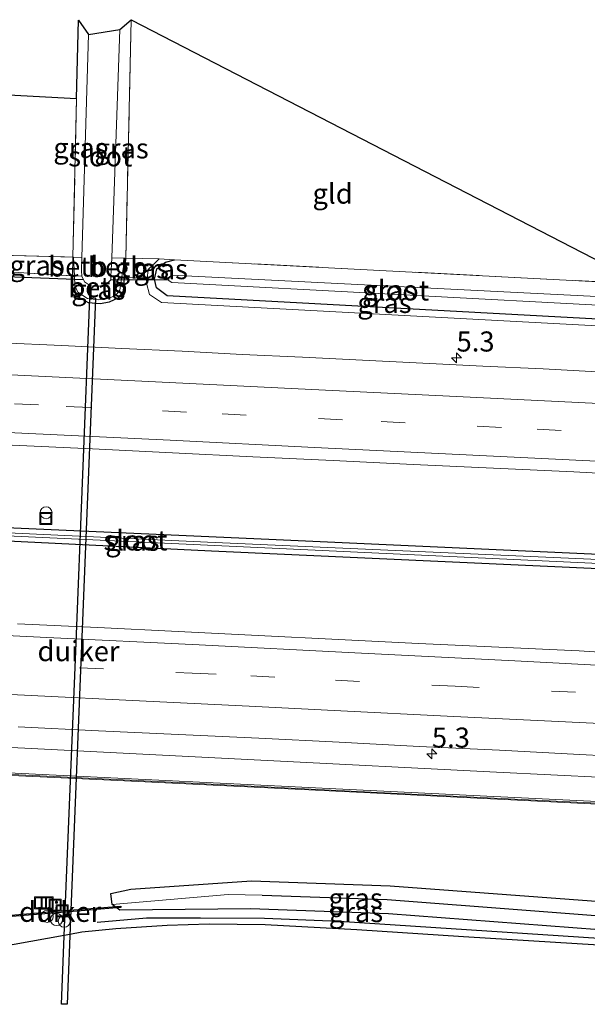
# Model space of a CAD drawing. Units: metres. Extents: x 229996 to 240004, y 525197 to 526312.
# Drawn here: x 232480 to 232551, y 525912 to 526035 of the extents above; entities that cross this region are included whole.
import ezdxf
from ezdxf.enums import TextEntityAlignment as Align

# ---------------------------------------------------------------- set-up
doc = ezdxf.new("R2010")
doc.units = ezdxf.units.M
doc.linetypes.add('IE-TERREINAFSCHEIDING', pattern=[10, 8, -2])
doc.linetypes.add('VW-3-9_STREEP', pattern=[12, 3, -9])
doc.layers.get('0').update_dxf_attribs({"lineweight": 25})
for name, color, linetype, lineweight in [('B-ME-AL-OVERIG-S-B1', 7, 'Continuous', 18), ('B-ME-AM-KILOMETR-S-B1', 7, 'Continuous', 18), ('B-ME-BV-GELEIDECONSTRUCTIE-GELEIDERAIL-L-B1', 213, 'BV-GELEIDERAIL', 18), ('B-ME-GR-BOMENRIJ-L-B1', 10, 'Continuous', 25), ('B-ME-GW-INSTEEKWATERGANG-L-B1', 10, 'Continuous', 25), ('B-ME-GW-KRUINLIJN-L-B1', 93, 'Continuous', 18), ('B-ME-GW-WATERGANG-GREPPEL-L-B1', 10, 'Continuous', 25), ('B-ME-IE-GRASLAND-GV-B6', 93, 'Continuous', 18), ('B-ME-IE-GRONDWERKLIJN-GROND_INGERICHT-GV-B6', 253, 'Continuous', 18), ('B-ME-IE-HULPGEOMETRIE-L-B1', 53, 'Continuous', 18), ('B-ME-IE-INRICHTINGSELEMENT-S-B1', 253, 'Continuous', 18), ('B-ME-IE-TERREINAFSCHEIDING-RASTERHEKWERK-L-B1', 8, 'IE-TERREINAFSCHEIDING', 18), ('B-ME-KG-KADASTRAAL-OPNAMEDTMGRENS-L-B1', 10, 'Continuous', 25), ('B-ME-KW-DUIKER-GV-B6', 10, 'Continuous', 25), ('B-ME-KW-DUIKER-L-B1', 10, 'Continuous', 25), ('B-ME-KW-GELUIDSWERING-GV-B6', 8, 'Continuous', 18), ('B-ME-KW-SCHERM-L-B1', 8, 'Continuous', 18), ('B-ME-OB-BEKLEDING-GV-B6', 253, 'Continuous', 18), ('B-ME-OG-WATER-GV-B6', 153, 'Continuous', 18), ('B-ME-VH-VERH_SOORT-BITUMEN-GV-B6', 8, 'IE-TERREINAFSCHEIDING-NATUURLIJK-HOUTWAL', 18), ('B-ME-VW-MARKERING-39STREEP-015-L-B1', 255, 'VW-3-9_STREEP', 18), ('B-ME-VW-MARKERING-STREEP-015-L-B1', 7, 'Continuous', 18)]:
    doc.layers.add(name, color=color, linetype=linetype, lineweight=lineweight)
doc.styles.add('NLCS-ISO', font='NLCS-ISO.TTF')
doc.linetypes.add('BV-GELEIDERAIL', pattern='A,10,-3,[108,NLCS.SHX,S=1,R=0,X=0,Y=0],-3', length=16)
doc.linetypes.add('IE-TERREINAFSCHEIDING-NATUURLIJK-HOUTWAL', pattern='A,7,-1.5,[67,NLCS.SHX,S=0.75,R=45,X=0,Y=0],-1.5,7,-1.5,[70,NLCS.SHX,S=0.75,R=0,X=0,Y=0],-1.5', length=20)

# ---------------------------------------------------------------- blocks, each defined once
blk = doc.blocks.new('put')
for p, q in [((0.75, 0.75), (-0.75, 0.75)), ((-0.75, 0.75), (-0.75, -0.75)), ((0.75, -0.75), (0.75, 0.75)), ((-0.75, -0.75), (0.75, -0.75))]:
    blk.add_line(p, q)
blk.add_lwpolyline([(-0.625, 0.625), (0.625, 0.625), (0.625, -0.625), (-0.625, -0.625)], close=True)
blk = doc.blocks.new('dtb')
blk.add_circle((0, 0), 0.75)
blk = doc.blocks.new('hecto')
for p, q in [((0, 0.625), (-0.625, 0)), ((0, -0.625), (0, 0.625)), ((-0.625, 0), (0.625, 0)), ((0.625, 0), (0, -0.625))]:
    blk.add_line(p, q)

msp = doc.modelspace()

# ---------------------------------------------------------------- linework, layer by layer
at = {"layer": 'B-ME-BV-GELEIDECONSTRUCTIE-GELEIDERAIL-L-B1'}
msp.add_polyline3d([(232553.2988, 525940.4148, 13.545), (232539.7926, 525941.097, 13.5346), (232510.4221, 525942.5805, 13.5119), (232481.0517, 525944.0639, 13.4892), (232442.7969, 525945.8689, 13.4596), (232404.5421, 525947.6739, 13.43), (232363.0829, 525949.5186, 13.4514), (232321.6236, 525951.3634, 13.4728), (232280.1643, 525953.2082, 13.4942), (232238.7051, 525955.0529, 13.5156), (232191.2961, 525955.4923, 13.54), (232180.9865, 525955.6116, 13.5333)], dxfattribs=at)
at = {"layer": 'B-ME-GR-BOMENRIJ-L-B1'}
msp.add_polyline3d([(232552.536, 525920.38, 12.519), (232520.192, 525922.514, 12.449), (232510.875, 525922.853, 12.449), (232502.905, 525922.929, 12.449), (232496.189, 525922.896, 12.449), (232490.042, 525922.377, 12.449)], dxfattribs=at)
at = {"layer": 'B-ME-GW-INSTEEKWATERGANG-L-B1'}
for p, q in [((232487.022, 526005.246, 11.891), (232486.973, 526002.914, 12.078)), ((232493.457, 526002.755, 12.139), (232493.611, 526005.107, 11.887))]:
    msp.add_line(p, q, dxfattribs=at)
for points in [[(232497.202, 526002.479, 11.817), (232497.472, 526003.799, 11.93), (232498.574, 526004.626, 11.93), (232499.682, 526004.916, 11.973)], [(232486.973, 526002.914, 12.078), (232486.937, 526001.171, 12.217), (232487.756, 526000.258, 12.213), (232488.924, 525999.607, 12.264), (232490.433, 525999.468, 12.291), (232491.57, 525999.687, 12.287), (232492.732, 526000.197, 12.275), (232493.343, 526001.011, 12.326), (232493.457, 526002.755, 12.139)], [(232555.466, 525997.328, 11.817), (232498.767, 526000.406, 11.817), (232497.444, 526001.399, 11.817), (232497.202, 526002.479, 11.817)], [(232554.354, 525968.114, 12.531), (232512.341, 525970.041, 12.485), (232435.776, 525973.445, 12.448), (232435.06, 525973.371, 12.448), (232434.586, 525973.022, 12.448), (232434.528, 525972.718, 12.448), (232434.587, 525972.456, 12.448), (232434.763, 525972.245, 12.448), (232435.347, 525972.016, 12.448), (232452.611, 525971.198, 12.448), (232504.299, 525968.649, 12.452), (232554.288, 525966.393, 12.463)], [(232552.577, 525921.469, 12.287), (232526.343, 525923.436, 12.287), (232509.135, 525924.053, 12.287), (232492.8833, 525923.9039, 12.275), (232491.9177, 525924.6228, 12.3302), (232491.7423, 525925.9985, 12.2612), (232494.2559, 525926.5277, 12.283), (232509.261, 525927.551, 12.287), (232526.537, 525926.931, 12.287), (232552.711, 525924.968, 12.287)]]:
    msp.add_polyline3d(points, dxfattribs=at)
at = {"layer": 'B-ME-GW-KRUINLIJN-L-B1'}
for points in [[(232497.775, 526005.011, 11.946), (232497.74, 526004.977, 11.955), (232496.419, 526003.679, 12.293), (232496.258, 526002.55, 12.397)], [(232496.258, 526002.55, 12.397), (232496.178, 526001.992, 12.449), (232496.58, 526000.587, 12.389), (232498.066, 525999.582, 12.382), (232555.436, 525996.527, 12.433)]]:
    msp.add_polyline3d(points, dxfattribs=at)
at = {"layer": 'B-ME-GW-WATERGANG-GREPPEL-L-B1'}
msp.add_polyline3d([(232510.585, 525925.775, 11.42), (232526.181, 525925.233, 11.42), (232544.02, 525923.882, 11.42), (232552.644, 525923.216, 11.42)], dxfattribs=at)
at = {"layer": 'B-ME-IE-GRASLAND-GV-B6'}
for points in [[(232488.128, 526005.174, 10.768), (232487.122, 526005.25, 11.891), (232487.22, 526002.922, 11.891), (232487.12, 526002.918, 11.891), (232486.973, 526002.914, 12.078), (232487.022, 526005.246, 11.891), (232487.487, 526024.992, 11.86), (232487.717, 526034.76, 11.845), (232488.97, 526032.961, 10.769), (232488.128, 526005.174, 10.768)], [(232493.457, 526002.755, 12.139), (232493.236, 526002.771, 11.889), (232493.136, 526002.774, 11.889), (232493.138, 526002.787, 11.889), (232493.513, 526005.123, 11.887), (232491.888, 526005.141, 10.756), (232492.86, 526033.579, 10.769), (232494.287, 526034.812, 11.841), (232493.611, 526005.107, 11.887), (232493.457, 526002.755, 12.139)], [(232478.93, 526003.389, 12.116), (232478.634, 526004.473, 12.025), (232477.998, 526005.498, 11.841), (232487.022, 526005.246, 11.891), (232486.973, 526002.914, 12.078), (232478.93, 526003.389, 12.116)], [(232493.457, 526002.755, 12.139), (232493.611, 526005.107, 11.887), (232497.775, 526005.011, 11.946), (232497.74, 526004.977, 11.955), (232496.419, 526003.679, 12.293), (232496.258, 526002.55, 12.397), (232493.457, 526002.755, 12.139)], [(232497.775, 526005.011, 11.946), (232499.682, 526004.916, 11.973), (232498.574, 526004.626, 11.93), (232497.472, 526003.799, 11.93), (232497.202, 526002.479, 11.817), (232496.258, 526002.55, 12.397), (232496.419, 526003.679, 12.293), (232497.74, 526004.977, 11.955), (232497.775, 526005.011, 11.946)], [(232555.466, 525997.328, 11.817), (232498.767, 526000.406, 11.817), (232497.444, 526001.399, 11.817), (232497.202, 526002.479, 11.817), (232497.472, 526003.799, 11.93), (232498.574, 526004.626, 11.93), (232499.682, 526004.916, 11.973), (232555.644, 526002.011, 11.774), (232555.573, 526000.155, 10.781), (232499.369, 526002.994, 10.781), (232499.041, 526002.784, 10.781), (232498.941, 526002.371, 10.781), (232499.017, 526002.274, 10.781), (232499.369, 526002.098, 10.781), (232555.533, 525999.08, 10.781), (232555.466, 525997.328, 11.817)], [(232478.93, 526003.389, 12.116), (232486.973, 526002.914, 12.078), (232486.937, 526001.171, 12.217), (232487.756, 526000.258, 12.213), (232488.924, 525999.607, 12.264), (232490.433, 525999.468, 12.291), (232491.57, 525999.687, 12.287), (232492.732, 526000.197, 12.275), (232493.343, 526001.011, 12.326), (232493.457, 526002.755, 12.139), (232496.258, 526002.55, 12.397), (232496.178, 526001.992, 12.449), (232496.58, 526000.587, 12.389), (232498.066, 525999.582, 12.382), (232555.436, 525996.527, 12.433)], [(232493.457, 526002.755, 12.139), (232493.343, 526001.011, 12.326), (232492.732, 526000.197, 12.275), (232491.57, 525999.687, 12.287), (232490.433, 525999.468, 12.291), (232488.924, 525999.607, 12.264), (232487.756, 526000.258, 12.213), (232486.937, 526001.171, 12.217), (232486.973, 526002.914, 12.078), (232487.12, 526002.918, 11.891), (232487.22, 526002.922, 11.891), (232487.271, 526001.713, 11.891), (232487.657, 526000.888, 11.891), (232488.865, 526000.079, 11.891), (232490.233, 525999.941, 11.891), (232491.497, 526000.094, 11.891), (232492.401, 526000.549, 11.891), (232492.875, 526001.146, 11.891), (232493.136, 526002.774, 11.889), (232493.236, 526002.771, 11.889), (232493.457, 526002.755, 12.139)], [(232555.436, 525996.527, 12.433), (232498.066, 525999.582, 12.382), (232496.58, 526000.587, 12.389), (232496.178, 526001.992, 12.449), (232496.258, 526002.55, 12.397), (232497.202, 526002.479, 11.817), (232497.444, 526001.399, 11.817), (232498.767, 526000.406, 11.817), (232555.466, 525997.328, 11.817), (232555.436, 525996.527, 12.433)], [(232553.0654, 525990.929, 12.7329), (232545.5755, 525991.313, 12.7061), (232538.0841, 525991.6791, 12.7135), (232530.5931, 525992.0427, 12.6946), (232523.1027, 525992.4172, 12.6866), (232515.6106, 525992.7682, 12.6941), (232508.1188, 525993.1255, 12.6941), (232500.6288, 525993.5079, 12.6751), (232493.1372, 525993.8589, 12.6736), (232485.6455, 525994.2193, 12.6832), (232478.1543, 525994.5771, 12.658)], [(232479.4663, 525981.8318, 12.9674), (232489.4553, 525981.3563, 12.9769), (232499.4439, 525980.8829, 12.9753), (232509.4312, 525980.3842, 12.9769), (232519.4208, 525979.9315, 12.9772), (232529.4078, 525979.42, 12.9977), (232539.3969, 525978.9489, 13.0087), (232549.3863, 525978.4935, 13.0134), (232554.739, 525978.225, 13.0135), (232554.354, 525968.114, 12.531)], [(232554.354, 525968.114, 12.531), (232554.33, 525967.485, 12.147), (232503.777, 525969.739, 12.147), (232435.426, 525972.919, 12.147), (232435.179, 525972.736, 12.147), (232435.228, 525972.566, 12.147), (232435.435, 525972.444, 12.147), (232472.536, 525970.84, 12.147), (232518.05, 525968.69, 12.147), (232554.311, 525966.984, 12.147), (232554.288, 525966.393, 12.463), (232504.299, 525968.649, 12.452), (232452.611, 525971.198, 12.448), (232435.347, 525972.016, 12.448), (232434.763, 525972.245, 12.448), (232434.587, 525972.456, 12.448), (232434.528, 525972.718, 12.448), (232434.586, 525973.022, 12.448), (232435.06, 525973.371, 12.448), (232435.776, 525973.445, 12.448), (232512.341, 525970.041, 12.485), (232554.354, 525968.114, 12.531)], [(232554.354, 525968.114, 12.531), (232512.341, 525970.041, 12.485), (232435.776, 525973.445, 12.448)], [(232452.611, 525971.198, 12.448), (232504.299, 525968.649, 12.452), (232554.288, 525966.393, 12.463), (232553.8917, 525955.9747, 13.0258), (232550.0624, 525956.2055, 13.0321), (232540.0737, 525956.6777, 13.0497), (232530.0822, 525957.1022, 13.023), (232520.0953, 525957.6211, 12.9953), (232510.1069, 525958.0973, 12.9943), (232500.1214, 525958.6345, 12.9824), (232490.1323, 525959.0988, 12.9696), (232480.1432, 525959.573, 12.9676)], [(232553.4025, 525943.1334, 12.7322), (232553.1836, 525937.382, 13.1381), (232526.5976, 525938.6856, 13.1675), (232492.6357, 525940.3383, 13.2557), (232455.881, 525942.1369, 13.0018), (232454.7254, 525942.1765, 12.9936), (232454.764, 525943.204, 12.885), (232454.292, 525943.222, 12.885), (232454.462, 525947.729, 12.6585), (232453.563, 525947.763, 12.658), (232453.395, 525943.286, 12.885), (232452.818, 525943.307, 12.885), (232452.7779, 525942.2478, 12.985), (232420.6866, 525943.7533, 13.2189), (232376.9451, 525945.7815, 13.2102), (232340.7726, 525947.4332, 13.1986), (232302.1831, 525949.1803, 13.1913), (232268.7786, 525950.656, 13.1081), (232226.7525, 525952.4414, 13.1557), (232187.8865, 525954.067, 13.0866), (232180.9423, 525954.3653, 13.0807)], [(232480.2157, 525946.7546, 12.6482), (232490.2026, 525946.2515, 12.662), (232500.193, 525945.8059, 12.6659), (232510.1807, 525945.3152, 12.6876), (232520.168, 525944.8106, 12.6976), (232530.1557, 525944.3051, 12.7228), (232540.1432, 525943.8167, 12.7407), (232550.1304, 525943.3004, 12.7241), (232553.4025, 525943.1334, 12.7322)], [(232454.7123, 525941.8298, 12.9493), (232492.6211, 525940.0386, 13.2557), (232526.5829, 525938.3866, 13.1675), (232553.1722, 525937.0824, 13.1381)], [(232552.644, 525923.216, 11.42), (232544.02, 525923.882, 11.42), (232526.181, 525925.233, 11.42), (232510.585, 525925.775, 11.42), (232506.381, 525925.866, 12.287), (232491.9177, 525924.6228, 12.3302), (232491.7423, 525925.9985, 12.2612), (232494.2559, 525926.5277, 12.283), (232509.261, 525927.551, 12.287), (232526.537, 525926.931, 12.287), (232552.711, 525924.968, 12.287), (232552.644, 525923.216, 11.42)], [(232552.711, 525924.968, 12.287), (232526.537, 525926.931, 12.287), (232509.261, 525927.551, 12.287), (232494.2559, 525926.5277, 12.283), (232491.7423, 525925.9985, 12.2612), (232491.9177, 525924.6228, 12.3302), (232492.8833, 525923.9039, 12.275), (232509.135, 525924.053, 12.287), (232526.343, 525923.436, 12.287), (232552.577, 525921.469, 12.287)], [(232552.644, 525923.216, 11.42), (232552.577, 525921.469, 12.287), (232526.343, 525923.436, 12.287), (232509.135, 525924.053, 12.287), (232492.8833, 525923.9039, 12.275), (232491.9177, 525924.6228, 12.3302), (232506.381, 525925.866, 12.287), (232510.585, 525925.775, 11.42), (232526.181, 525925.233, 11.42), (232544.02, 525923.882, 11.42), (232552.644, 525923.216, 11.42)], [(232552.504, 525919.55, 12.423), (232535.678, 525920.597, 12.423), (232522.386, 525921.441, 12.423), (232510.957, 525922.074, 12.423), (232503.992, 525922.171, 12.423), (232498.754, 525922.001, 12.423), (232492.359, 525921.572, 12.423), (232488.156, 525921.157, 12.275), (232486.6605, 525920.8887, 12.274), (232485.9549, 525920.7621, 12.2735), (232469.3, 525917.774, 12.262)]]:
    msp.add_polyline3d(points, dxfattribs=at)
at = {"layer": 'B-ME-IE-GRONDWERKLIJN-GROND_INGERICHT-GV-B6'}
for points in [[(232494.287, 526034.812, 11.841), (232555.6859, 526003.1119, 11.7779), (232555.644, 526002.011, 11.774), (232499.682, 526004.916, 11.973), (232497.775, 526005.011, 11.946), (232493.611, 526005.107, 11.887), (232494.287, 526034.812, 11.841)], [(232477.998, 526005.498, 11.841), (232475.165, 526005.593, 11.833), (232445.042, 526006.85, 11.887), (232361.041, 526010.617, 11.957), (232354.646, 526010.897, 11.993), (232354.65, 526018.512, 12.242), (232352.4739, 526020.1583, 12.2148), (232416.704, 526028.799, 12.155), (232487.487, 526024.992, 11.86), (232487.022, 526005.246, 11.891), (232477.998, 526005.498, 11.841)]]:
    msp.add_polyline3d(points, dxfattribs=at)
at = {"layer": 'B-ME-IE-HULPGEOMETRIE-L-B1'}
msp.add_polyline3d([(232510.585, 525925.775, 11.42), (232506.381, 525925.866, 12.287), (232491.9177, 525924.6228, 12.3302)], dxfattribs=at)
at = {"layer": 'B-ME-IE-TERREINAFSCHEIDING-RASTERHEKWERK-L-B1'}
for p, q in [((232493.611, 526005.107, 11.887), (232494.287, 526034.812, 11.841)), ((232487.487, 526024.992, 11.86), (232487.022, 526005.246, 11.891)), ((232477.998, 526005.498, 11.841), (232487.022, 526005.246, 11.891)), ((232493.611, 526005.107, 11.887), (232497.775, 526005.011, 11.946)), ((232497.775, 526005.011, 11.946), (232499.682, 526004.916, 11.973)), ((232499.682, 526004.916, 11.973), (232555.644, 526002.011, 11.774)), ((232478.93, 526003.389, 12.116), (232486.973, 526002.914, 12.078)), ((232486.973, 526002.914, 12.078), (232487.12, 526002.918, 11.891)), ((232487.12, 526002.918, 11.891), (232487.22, 526002.922, 11.891)), ((232493.136, 526002.774, 11.889), (232493.236, 526002.771, 11.889)), ((232493.236, 526002.771, 11.889), (232493.457, 526002.755, 12.139)), ((232493.457, 526002.755, 12.139), (232496.258, 526002.55, 12.397)), ((232496.258, 526002.55, 12.397), (232497.202, 526002.479, 11.817))]:
    msp.add_line(p, q, dxfattribs=at)
for points in [[(232487.22, 526002.922, 11.891), (232487.287, 526002.91, 11.701), (232488.16, 526002.883, 10.756)], [(232491.766, 526002.83, 10.756), (232492.978, 526002.778, 11.702), (232493.136, 526002.774, 11.889)]]:
    msp.add_polyline3d(points, dxfattribs=at)
at = {"layer": 'B-ME-KG-KADASTRAAL-OPNAMEDTMGRENS-L-B1'}
for points in [[(232416.704, 526028.799, 12.155), (232487.487, 526024.992, 11.86), (232487.717, 526034.76, 11.845), (232488.97, 526032.961, 10.769), (232492.86, 526033.579, 10.769), (232494.287, 526034.812, 11.841), (232555.6859, 526003.1119, 11.7779)], [(232552.504, 525919.55, 12.423), (232535.678, 525920.597, 12.423), (232522.386, 525921.441, 12.423), (232510.957, 525922.074, 12.423), (232503.992, 525922.171, 12.423), (232498.754, 525922.001, 12.423), (232492.359, 525921.572, 12.423), (232488.156, 525921.157, 12.275), (232486.6605, 525920.8887, 12.274), (232485.9549, 525920.7621, 12.2735), (232469.3, 525917.774, 12.262)]]:
    msp.add_polyline3d(points, dxfattribs=at)
at = {"layer": 'B-ME-KW-DUIKER-GV-B6'}
for points in [[(232486.0791, 525923.8531, 10.962), (232487.3796, 525956.1808, 10.962), (232488.264, 525978.166, 10.962), (232489.1483, 526000.1511, 10.962), (232489.8477, 526000.1229, 10.962), (232488.3149, 525962.017, 10.962), (232486.782, 525923.9111, 10.962), (232486.3102, 525912.1823, 10.962), (232485.6108, 525912.2104, 10.962), (232486.0791, 525923.8531, 10.962)], [(232486.0791, 525923.8531, 10.962), (232492.9951, 525924.4238, 11.4029), (232493.0116, 525924.2245, 11.4029), (232486.071, 525923.6518, 11.3962), (232477.8709, 525922.9751, 11.3882), (232477.8617, 525923.175, 11.3883), (232486.0791, 525923.8531, 10.962)]]:
    msp.add_polyline3d(points, dxfattribs=at)
at = {"layer": 'B-ME-KW-DUIKER-L-B1'}
for p, q in [((232475.459, 526002.964, 10.8), (232488.334, 526002.473, 10.756)), ((232498.941, 526002.371, 10.781), (232491.741, 526002.397, 10.756))]:
    msp.add_line(p, q, dxfattribs=at)
at = {"layer": 'B-ME-KW-GELUIDSWERING-GV-B6'}
msp.add_polyline3d([(232455.881, 525942.1369, 13.0018), (232492.6357, 525940.3383, 13.2557), (232526.5976, 525938.6856, 13.1675), (232553.1836, 525937.382, 13.1381), (232553.1722, 525937.0824, 13.1381), (232526.5829, 525938.3866, 13.1675), (232492.6211, 525940.0386, 13.2557), (232454.7123, 525941.8298, 12.9493)], dxfattribs=at)
at = {"layer": 'B-ME-KW-SCHERM-L-B1'}
msp.add_polyline3d([(232180.9377, 525954.2364, 16.5062), (232188.6961, 525953.9143, 16.5052), (232226.0217, 525952.2775, 16.5055), (232267.199, 525950.5381, 16.5087), (232300.844, 525949.031, 16.5284), (232342.6775, 525947.1368, 16.5217), (232375.7727, 525945.662, 16.5414), (232417.0008, 525943.7389, 16.4954), (232450.5215, 525942.192, 16.5106), (232453.126, 525942.0708, 16.5149), (232454.3153, 525942.0197, 16.4966), (232497.6238, 525939.9363, 16.5068), (232525.8386, 525938.5362, 16.5174), (232553.1757, 525937.1758, 16.528)], dxfattribs=at)
at = {"layer": 'B-ME-OB-BEKLEDING-GV-B6'}
for points in [[(232488.128, 526005.174, 10.768), (232488.105, 526003.532, 10.756), (232488.16, 526002.883, 10.756), (232487.287, 526002.91, 11.701), (232487.22, 526002.922, 11.891), (232487.122, 526005.25, 11.891), (232488.128, 526005.174, 10.768)], [(232491.888, 526005.141, 10.756), (232493.513, 526005.123, 11.887), (232493.138, 526002.787, 11.889), (232493.136, 526002.774, 11.889), (232492.978, 526002.778, 11.702), (232491.766, 526002.83, 10.756), (232491.888, 526005.141, 10.756)], [(232493.136, 526002.774, 11.889), (232492.875, 526001.146, 11.891), (232492.401, 526000.549, 11.891), (232491.497, 526000.094, 11.891), (232490.233, 525999.941, 11.891), (232488.865, 526000.079, 11.891), (232487.657, 526000.888, 11.891), (232487.271, 526001.713, 11.891), (232487.22, 526002.922, 11.891), (232487.287, 526002.91, 11.701), (232488.16, 526002.883, 10.756), (232488.471, 526002.151, 10.756), (232489.203, 526001.645, 10.756), (232490.263, 526001.617, 10.756), (232491.089, 526001.783, 10.756), (232491.741, 526002.397, 10.756), (232491.766, 526002.83, 10.756), (232492.978, 526002.778, 11.702), (232493.136, 526002.774, 11.889)]]:
    msp.add_polyline3d(points, dxfattribs=at)
at = {"layer": 'B-ME-OG-WATER-GV-B6'}
for points in [[(232488.128, 526005.174, 10.768), (232488.97, 526032.961, 10.769), (232492.86, 526033.579, 10.769), (232491.888, 526005.141, 10.756), (232491.766, 526002.83, 10.756), (232491.741, 526002.397, 10.756), (232491.089, 526001.783, 10.756), (232490.263, 526001.617, 10.756), (232489.203, 526001.645, 10.756), (232488.471, 526002.151, 10.756), (232488.16, 526002.883, 10.756), (232488.105, 526003.532, 10.756), (232488.128, 526005.174, 10.768)], [(232555.573, 526000.155, 10.781), (232555.533, 525999.08, 10.781), (232499.369, 526002.098, 10.781), (232499.017, 526002.274, 10.781), (232498.941, 526002.371, 10.781), (232499.041, 526002.784, 10.781), (232499.369, 526002.994, 10.781), (232555.573, 526000.155, 10.781)], [(232554.33, 525967.485, 12.147), (232554.311, 525966.984, 12.147), (232518.05, 525968.69, 12.147), (232472.536, 525970.84, 12.147), (232435.435, 525972.444, 12.147), (232435.228, 525972.566, 12.147), (232435.179, 525972.736, 12.147), (232435.426, 525972.919, 12.147), (232503.777, 525969.739, 12.147), (232554.33, 525967.485, 12.147)]]:
    msp.add_polyline3d(points, dxfattribs=at)
at = {"layer": 'B-ME-VH-VERH_SOORT-BITUMEN-GV-B6'}
for points in [[(232478.1543, 525994.5771, 12.658), (232485.6455, 525994.2193, 12.6832), (232493.1372, 525993.8589, 12.6736), (232500.6288, 525993.5079, 12.6751), (232508.1188, 525993.1255, 12.6941), (232515.6106, 525992.7682, 12.6941), (232523.1027, 525992.4172, 12.6866), (232530.5931, 525992.0427, 12.6946), (232538.0841, 525991.6791, 12.7135), (232545.5755, 525991.313, 12.7061), (232553.0654, 525990.929, 12.7329), (232555.2182, 525990.8172, 12.7338)], [(232555.2182, 525990.8172, 12.7338), (232554.739, 525978.225, 13.0135), (232549.3863, 525978.4935, 13.0134), (232539.3969, 525978.9489, 13.0087), (232529.4078, 525979.42, 12.9977), (232519.4208, 525979.9315, 12.9772), (232509.4312, 525980.3842, 12.9769), (232499.4439, 525980.8829, 12.9753), (232489.4553, 525981.3563, 12.9769), (232479.4663, 525981.8318, 12.9674)], [(232480.1432, 525959.573, 12.9676), (232490.1323, 525959.0988, 12.9696), (232500.1214, 525958.6345, 12.9824), (232510.1069, 525958.0973, 12.9943), (232520.0953, 525957.6211, 12.9953), (232530.0822, 525957.1022, 13.023), (232540.0737, 525956.6777, 13.0497), (232550.0624, 525956.2055, 13.0321), (232553.8917, 525955.9747, 13.0258), (232553.4025, 525943.1334, 12.7322)], [(232553.4025, 525943.1334, 12.7322), (232550.1304, 525943.3004, 12.7241), (232540.1432, 525943.8167, 12.7407), (232530.1557, 525944.3051, 12.7228), (232520.168, 525944.8106, 12.6976), (232510.1807, 525945.3152, 12.6876), (232500.193, 525945.8059, 12.6659), (232490.2026, 525946.2515, 12.662), (232480.2157, 525946.7546, 12.6482)]]:
    msp.add_polyline3d(points, dxfattribs=at)
at = {"layer": 'B-ME-VW-MARKERING-39STREEP-015-L-B1'}
for points in [[(232182.5865, 526000.2526, 12.9871), (232199.5357, 525999.5308, 12.974), (232216.485, 525998.809, 12.961), (232221.5106, 525998.6087, 12.9354), (232239.9574, 525997.8228, 12.942), (232259.004, 525997.0062, 12.9369), (232278.2481, 525996.1891, 12.939), (232297.2668, 525995.3878, 12.9207), (232316.2782, 525994.576, 12.9166), (232335.0814, 525993.7415, 12.9085), (232353.6856, 525992.8932, 12.9178), (232373.4047, 525991.9878, 12.9112), (232392.047, 525991.1277, 12.8905), (232411.5864, 525990.2063, 12.9042), (232431.1369, 525989.2928, 12.9), (232449.7312, 525988.4085, 12.8886), (232467.7546, 525987.5445, 12.8773), (232486.2041, 525986.6569, 12.8924), (232505.6226, 525985.7176, 12.9015), (232525.3984, 525984.7539, 12.9179), (232544.8252, 525983.8077, 12.9384), (232554.9323, 525983.3074, 12.9486)], [(232181.427, 525967.9084, 12.9478), (232197.2384, 525967.2553, 12.9527), (232210.7782, 525966.676, 12.9486), (232229.3322, 525965.8694, 12.945), (232243.6822, 525965.2354, 12.9575), (232262.2595, 525964.424, 12.9456), (232280.4527, 525963.6256, 12.9303), (232298.8787, 525962.8276, 12.9228), (232316.881, 525962.0413, 12.9464), (232336.0999, 525961.1702, 12.9433), (232373.5416, 525959.4513, 12.9335), (232399.0514, 525958.2627, 12.9149), (232441.4257, 525956.2964, 12.8978), (232475.8726, 525954.6902, 12.8984), (232501.8699, 525953.4193, 12.9105), (232509.1793, 525953.0857, 12.9529), (232519.7247, 525952.552, 12.9764), (232534.6217, 525951.785, 12.9957), (232553.6968, 525950.8581, 12.9867)]]:
    msp.add_polyline3d(points, dxfattribs=at)
at = {"layer": 'B-ME-VW-MARKERING-STREEP-015-L-B1'}
for points in [[(232182.7133, 526003.8152, 12.8605), (232198.5412, 526003.156, 12.859), (232216.533, 526002.4029, 12.8549), (232235.032, 526001.614, 12.8625), (232254.0157, 526000.8274, 12.8582), (232273.0058, 526000.0179, 12.8547), (232291.4959, 525999.2344, 12.8454), (232310.5057, 525998.4035, 12.8295), (232328.5239, 525997.6125, 12.8348), (232347.9027, 525996.7448, 12.8297), (232367.264, 525995.8815, 12.8303), (232386.7564, 525994.9631, 12.8036), (232405.2498, 525994.1024, 12.8137), (232424.1981, 525993.2104, 12.8183), (232442.7848, 525992.333, 12.8003), (232460.7645, 525991.4721, 12.7879), (232479.2999, 525990.5934, 12.8013), (232497.3003, 525989.7056, 12.8089), (232516.7775, 525988.7632, 12.8187), (232534.7859, 525987.8889, 12.8407), (232555.0684, 525986.8906, 12.8616)], [(232182.4569, 525996.6405, 13.0487), (232201.7477, 525995.8438, 13.032), (232219.7318, 525995.0808, 13.0238), (232237.8379, 525994.2884, 13.0241), (232256.7619, 525993.4928, 13.0101), (232275.6398, 525992.7278, 13.0168), (232294.1321, 525991.9311, 12.9984), (232312.1334, 525991.1622, 13.0032), (232331.0531, 525990.3143, 12.9977), (232349.591, 525989.483, 13.0078), (232369.1448, 525988.6035, 13.0055), (232387.7149, 525987.7238, 12.9896), (232406.1976, 525986.87, 13.0034), (232424.6848, 525985.9921, 12.9959), (232443.6779, 525985.0934, 12.9874), (232462.6563, 525984.1838, 12.974), (232480.6512, 525983.3148, 12.9848), (232499.1371, 525982.4302, 12.9921), (232517.1315, 525981.5478, 12.9968), (232535.1399, 525980.675, 13.0183), (232554.7947, 525979.6989, 13.0344)], [(232181.5547, 525971.4763, 13.0296), (232197.3883, 525970.7874, 13.0322), (232206.4306, 525970.4137, 13.0436), (232224.5446, 525969.641, 13.0219), (232243.6877, 525968.804, 13.0484), (232262.4503, 525967.9576, 13.0305), (232281.5353, 525967.1185, 13.0098), (232300.6589, 525966.2875, 13.0142), (232319.1922, 525965.4707, 13.0464), (232338.1722, 525964.6185, 13.0367), (232357.5575, 525963.7368, 13.0038), (232376.8665, 525962.8709, 13.0414), (232391.7941, 525962.187, 13.0051), (232409.8043, 525961.3536, 13.0028), (232427.8123, 525960.4945, 12.9854), (232446.7762, 525959.6194, 12.9867), (232465.2689, 525958.7608, 12.9727), (232483.7769, 525957.8677, 12.9817), (232502.7642, 525956.9428, 12.994), (232522.1468, 525955.9709, 13.0168), (232542.0669, 525954.9496, 13.0423), (232553.8307, 525954.3526, 13.0319)], [(232479.3006, 525950.7534, 12.8022), (232497.8653, 525949.8429, 12.8167), (232508.9888, 525949.3214, 12.8548), (232519.5697, 525948.791, 12.8906), (232534.4506, 525948.0454, 12.9043), (232553.5535, 525947.0971, 12.9006)]]:
    msp.add_polyline3d(points, dxfattribs=at)

# ---------------------------------------------------------------- block references
at = {"layer": 'B-ME-AL-OVERIG-S-B1', "rotation": 90}
for p in [(232483.683, 525973.406, 12.567), (232483.824, 525923.139, 12.288), (232484.987, 525922.741, 12.288), (232485.958, 525922.529, 12.288)]:
    msp.add_blockref('dtb', p, dxfattribs=at)
at = {"layer": 'B-ME-AM-KILOMETR-S-B1', "rotation": 90}
for p in [(232534.8024, 525992.6999, 12.8235), (232531.7311, 525943.3698, 12.8105)]:
    msp.add_blockref('hecto', p, dxfattribs=at)
at = {"layer": 'B-ME-IE-INRICHTINGSELEMENT-S-B1', "rotation": 90}
for p in [(232483.67, 525972.699, 12.567), (232483.009, 525924.815, 12.292), (232483.833, 525924.799, 12.301), (232484.831, 525924.536, 12.305), (232485.681, 525923.813, 12.28)]:
    msp.add_blockref('put', p, dxfattribs=at)

# ---------------------------------------------------------------- texts
at = {"layer": 'B-ME-AM-KILOMETR-S-B1', "ltscale": 0.2, "style": 'NLCS-ISO'}
for p in [(232534.8024, 525992.6999, 12.8235), (232531.7311, 525943.3698, 12.8105)]:
    msp.add_text('5.3', height=2.5, dxfattribs=at).set_placement(p, align=Align.BOTTOM_LEFT)
at = {"layer": 'B-ME-IE-GRASLAND-GV-B6', "ltscale": 0.2, "style": 'NLCS-ISO'}
for p in [(232487.9715, 526018.837), (232493.0875, 526018.7835), (232482.51, 526004.206), (232495.616, 526003.8285), (232497.97, 526003.745), (232490.197, 526001.195), (232526.423, 526001.122), (232525.822, 525999.5385), (232494.441, 525969.919), (232522.2266, 525925.3835), (232522.2808, 525923.6675)]:
    msp.add_text('gras', height=2.5, dxfattribs=at).set_placement(p, align=Align.MIDDLE_CENTER)
at = {"layer": 'B-ME-IE-GRONDWERKLIJN-GROND_INGERICHT-GV-B6', "ltscale": 0.2, "style": 'NLCS-ISO'}
msp.add_text('gld', height=2.5, dxfattribs=at).set_placement((232519.3666, 526013.1508), align=Align.MIDDLE_CENTER)
at = {"layer": 'B-ME-KW-DUIKER-GV-B6', "ltscale": 0.2, "style": 'NLCS-ISO'}
for p in [(232487.7293, 525956.1667), (232485.4348, 525923.6996)]:
    msp.add_text('duiker', height=2.5, dxfattribs=at).set_placement(p, align=Align.MIDDLE_CENTER)
at = {"layer": 'B-ME-OB-BEKLEDING-GV-B6', "ltscale": 0.2, "style": 'NLCS-ISO'}
for p in [(232487.6464, 526004.0683), (232492.5862, 526004.0051), (232490.1407, 526001.5026)]:
    msp.add_text('betb', height=2.5, dxfattribs=at).set_placement(p, align=Align.MIDDLE_CENTER)
at = {"layer": 'B-ME-OG-WATER-GV-B6', "ltscale": 0.2, "style": 'NLCS-ISO'}
for p in [(232490.44, 526017.7904), (232527.3956, 526001.0849), (232494.8201, 525969.9708)]:
    msp.add_text('sloot', height=2.5, dxfattribs=at).set_placement(p, align=Align.MIDDLE_CENTER)

doc.saveas('drawing.dxf')
